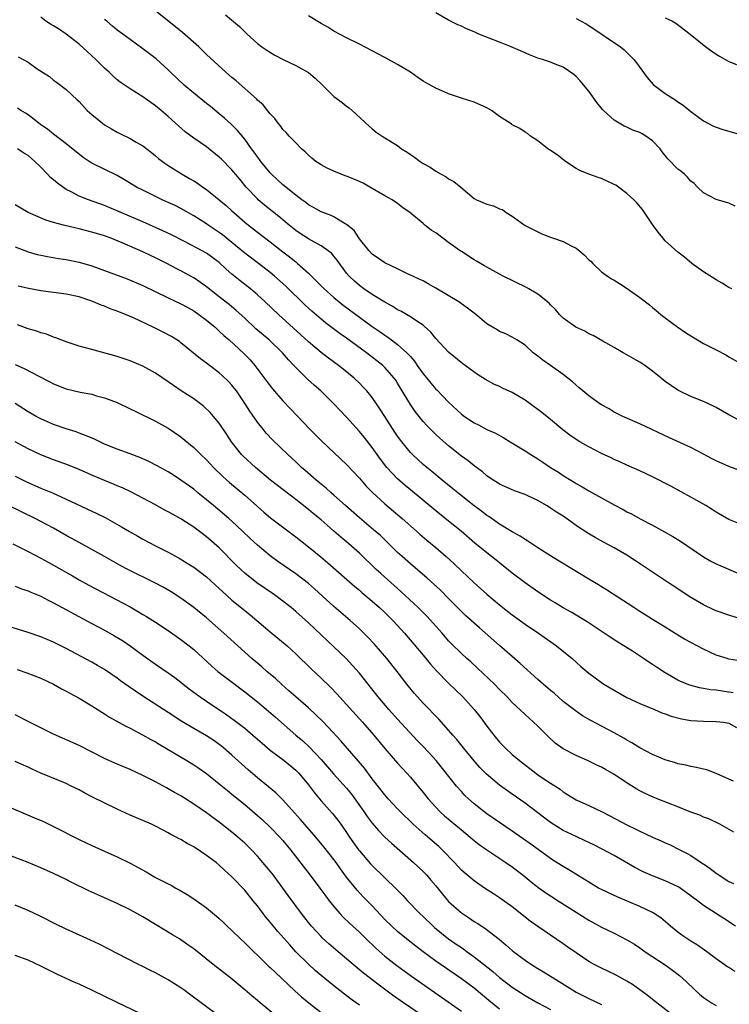
# Model space of a CAD drawing. Units: inches. Extents: x 2610000 to 2613000, y 1494000 to 1497000.
# Drawn here: x 2610126 to 2610237, y 1494987 to 1495141 of the extents above; entities that cross this region are included whole.
import ezdxf

# ---------------------------------------------------------------- set-up
doc = ezdxf.new("R2010")
doc.units = ezdxf.units.IN
doc.header["$MEASUREMENT"] = 0
doc.layers.add('LD26101494_2ft', color=200, linetype='Continuous')

msp = doc.modelspace()

# ---------------------------------------------------------------- linework, layer by layer
at = {"layer": 'LD26101494_2ft'}
for points, elevation in [([(2610238.28, 1495062.28), (2610237, 1495062.83), (2610235, 1495063.98), (2610234.39, 1495064.39), (2610233.35, 1495065), (2610231, 1495066.34), (2610227.98, 1495067.98), (2610225, 1495069.52), (2610223, 1495070.48), (2610221, 1495071.35), (2610219.87, 1495071.87), (2610219, 1495072.24), (2610218.49, 1495072.49), (2610217, 1495073.17), (2610215, 1495074.21), (2610213.6, 1495075), (2610213, 1495075.38), (2610212.05, 1495076.05), (2610210.91, 1495076.91), (2610209, 1495078.53), (2610207.62, 1495079.62), (2610205.8, 1495081), (2610205, 1495081.57), (2610203, 1495082.77), (2610201.46, 1495083.46), (2610201, 1495083.7), (2610200.08, 1495084.08), (2610198.8, 1495084.8), (2610197.56, 1495085.56), (2610195.24, 1495087.24), (2610193, 1495089.09), (2610191, 1495091.24), (2610190.22, 1495092.21), (2610189.18, 1495093.18), (2610189, 1495093.3), (2610188.18, 1495093.82), (2610187, 1495094.62), (2610185.49, 1495095.5), (2610185, 1495095.73), (2610184.23, 1495096.23), (2610183, 1495096.91), (2610181, 1495098.13), (2610179.71, 1495099), (2610179, 1495099.52), (2610178.22, 1495100.22), (2610177.39, 1495101), (2610177, 1495101.49), (2610175.52, 1495103.52), (2610175, 1495104.16), (2610174.6, 1495104.6), (2610174.12, 1495105), (2610173, 1495105.75), (2610171, 1495106.86), (2610169.7, 1495107.7), (2610169, 1495108.18), (2610167.98, 1495109), (2610166.36, 1495110.36), (2610164.13, 1495112.13), (2610163.13, 1495113), (2610163, 1495113.12), (2610161.25, 1495115), (2610160.22, 1495116.22), (2610159, 1495117.69), (2610157.35, 1495119.35), (2610157, 1495119.68), (2610155, 1495121.28), (2610153, 1495122.68), (2610151.66, 1495123.66), (2610150.59, 1495124.59), (2610149, 1495126.06), (2610147.91, 1495127), (2610147, 1495127.75), (2610145, 1495129.14), (2610143, 1495130.39), (2610141.46, 1495131.46), (2610141, 1495131.83), (2610140.37, 1495132.37), (2610139.73, 1495133), (2610139, 1495133.65), (2610137.61, 1495135), (2610136.27, 1495136.27), (2610135, 1495137.42), (2610133, 1495139.01), (2610131.8, 1495139.8), (2610131, 1495140.3), (2610130.53, 1495140.53), (2610129.81, 1495141), (2610129, 1495141.64)], 9502), ([(2610238.48, 1495078.48), (2610237, 1495079.25), (2610235, 1495080.4), (2610234.6, 1495080.6), (2610233, 1495081.33), (2610231, 1495082.13), (2610229.19, 1495083), (2610229, 1495083.1), (2610227, 1495084.48), (2610226.34, 1495085), (2610225, 1495086.1), (2610223.78, 1495087), (2610223, 1495087.54), (2610222.06, 1495088.06), (2610221, 1495088.69), (2610220.39, 1495089), (2610219, 1495089.81), (2610217.19, 1495090.81), (2610215.71, 1495091.71), (2610215, 1495091.97), (2610214.36, 1495092.36), (2610212.98, 1495093), (2610211, 1495094.42), (2610210.41, 1495095), (2610209.76, 1495095.76), (2610209, 1495096.49), (2610208.76, 1495096.76), (2610207, 1495098.21), (2610205.57, 1495099), (2610205.21, 1495099.21), (2610201.56, 1495101), (2610201, 1495101.3), (2610199, 1495102.42), (2610198.65, 1495102.65), (2610197.37, 1495103.37), (2610197, 1495103.55), (2610195, 1495104.86), (2610194.83, 1495105), (2610193, 1495106.31), (2610191, 1495107.8), (2610190.25, 1495108.25), (2610189.29, 1495109), (2610189, 1495109.27), (2610186.94, 1495111), (2610185.79, 1495111.79), (2610185, 1495112.4), (2610184.15, 1495113), (2610183, 1495113.62), (2610180.66, 1495115), (2610179.59, 1495115.59), (2610179, 1495115.87), (2610177, 1495116.71), (2610176.77, 1495116.77), (2610176.13, 1495117), (2610175, 1495117.47), (2610173.95, 1495117.95), (2610173, 1495118.46), (2610172.17, 1495119), (2610171.55, 1495119.55), (2610171, 1495120.01), (2610170.51, 1495120.51), (2610169.93, 1495121), (2610169, 1495121.91), (2610167.99, 1495123), (2610167.53, 1495123.53), (2610167, 1495124.05), (2610166.61, 1495124.61), (2610166.26, 1495125), (2610165.73, 1495125.73), (2610165, 1495126.46), (2610163.88, 1495127.88), (2610163, 1495128.64), (2610162.83, 1495128.83), (2610159.65, 1495131.65), (2610159, 1495132.17), (2610158.03, 1495133), (2610155, 1495135.81), (2610153.79, 1495137), (2610151.23, 1495139.23), (2610147, 1495142.64)], 9498), ([(2610158, 1495142), (2610160.17, 1495140.17), (2610161.4, 1495139), (2610163, 1495137.54), (2610163.7, 1495137), (2610164.46, 1495136.46), (2610165.71, 1495135.71), (2610167.02, 1495135.02), (2610169, 1495134.06), (2610171, 1495132.97), (2610172.06, 1495132.06), (2610173.2, 1495131), (2610175, 1495129.22), (2610176.28, 1495128.28), (2610177, 1495127.68), (2610177.4, 1495127.4), (2610177.87, 1495127), (2610180.55, 1495124.55), (2610181, 1495124.11), (2610181.63, 1495123.63), (2610182.55, 1495123), (2610183, 1495122.71), (2610185, 1495121.49), (2610185.63, 1495121), (2610186.49, 1495120.49), (2610187, 1495120.12), (2610187.67, 1495119.67), (2610188.52, 1495119), (2610189, 1495118.71), (2610190.11, 1495118.11), (2610191, 1495117.47), (2610191.82, 1495117), (2610192.6, 1495116.6), (2610193, 1495116.29), (2610193.84, 1495115.84), (2610194.91, 1495115), (2610197, 1495113.19), (2610197.36, 1495113), (2610199, 1495112.31), (2610200.06, 1495112.06), (2610201, 1495111.6), (2610201.45, 1495111.45), (2610202.02, 1495111), (2610203, 1495110.45), (2610205, 1495108.97), (2610207, 1495107.98), (2610207.66, 1495107.66), (2610209, 1495107.15), (2610209.33, 1495107), (2610211, 1495106.43), (2610212.22, 1495105.78), (2610213, 1495105.4), (2610213.53, 1495105), (2610214.33, 1495104.33), (2610215, 1495103.59), (2610215.34, 1495103.34), (2610215.64, 1495103), (2610217, 1495101.69), (2610217.93, 1495101), (2610218.58, 1495100.58), (2610219, 1495100.36), (2610219.84, 1495099.84), (2610221.05, 1495099.05), (2610223, 1495097.68), (2610224.51, 1495096.51), (2610225, 1495096.07), (2610225.6, 1495095.6), (2610226.32, 1495095), (2610227, 1495094.47), (2610228.97, 1495093), (2610230.19, 1495092.19), (2610231, 1495091.63), (2610232.04, 1495091), (2610233, 1495090.46), (2610235, 1495089.47), (2610236.6, 1495088.6), (2610237, 1495088.33), (2610239, 1495087.2)], 9496), ([(2610237.43, 1495099), (2610237, 1495099.24), (2610235.92, 1495099.92), (2610235, 1495100.43), (2610233, 1495101.67), (2610231.19, 1495103), (2610230, 1495104), (2610229, 1495104.78), (2610227, 1495106.56), (2610226.61, 1495107), (2610225.89, 1495107.89), (2610225, 1495109.14), (2610223.76, 1495111), (2610223.45, 1495111.45), (2610222.52, 1495112.52), (2610222.06, 1495113), (2610221, 1495113.99), (2610219.27, 1495115.27), (2610219, 1495115.42), (2610217, 1495116.34), (2610216.49, 1495116.49), (2610215, 1495117.04), (2610213.59, 1495117.59), (2610213, 1495117.92), (2610211.36, 1495119), (2610210.04, 1495120.04), (2610208.85, 1495120.85), (2610208.57, 1495121), (2610207, 1495122.27), (2610205.85, 1495123), (2610205.39, 1495123.39), (2610205, 1495123.61), (2610204.16, 1495124.16), (2610203, 1495124.75), (2610202.85, 1495124.85), (2610202.65, 1495125), (2610201, 1495126.07), (2610199.72, 1495127), (2610199, 1495127.44), (2610197, 1495128.31), (2610195, 1495128.94), (2610193, 1495129.63), (2610191, 1495130.51), (2610189.4, 1495131.4), (2610189, 1495131.63), (2610188.18, 1495132.17), (2610187, 1495133), (2610185, 1495134.21), (2610183, 1495135.32), (2610181.9, 1495135.9), (2610181, 1495136.39), (2610179, 1495137.43), (2610177, 1495138.43), (2610175, 1495139.47), (2610174.07, 1495140.07), (2610173, 1495140.68), (2610171, 1495141.88)], 9494), ([(2610238, 1495112), (2610237, 1495112.47), (2610235, 1495113.06), (2610233, 1495114.08), (2610232.08, 1495115), (2610231.53, 1495115.53), (2610231, 1495115.93), (2610230.52, 1495116.52), (2610230.01, 1495117), (2610229.47, 1495117.47), (2610229, 1495117.82), (2610227.41, 1495119.41), (2610226.5, 1495120.5), (2610226.18, 1495121), (2610225, 1495122.24), (2610223.98, 1495123), (2610223.37, 1495123.37), (2610223, 1495123.57), (2610221.93, 1495123.93), (2610221, 1495124.38), (2610220.54, 1495124.54), (2610219, 1495125.47), (2610217.3, 1495127), (2610217.16, 1495127.16), (2610216.27, 1495128.27), (2610215, 1495130.04), (2610213.67, 1495131.67), (2610213, 1495132.34), (2610212.64, 1495132.64), (2610211, 1495133.79), (2610209.73, 1495134.27), (2610209, 1495134.57), (2610207.74, 1495135), (2610207, 1495135.22), (2610205.72, 1495135.72), (2610205, 1495136.03), (2610202.84, 1495137), (2610201, 1495137.71), (2610197.76, 1495139), (2610197.23, 1495139.23), (2610197, 1495139.35), (2610195.83, 1495139.83), (2610195, 1495140.25), (2610194.46, 1495140.46), (2610193, 1495141.19), (2610191, 1495142.31)], 9492), ([(2610213, 1495141.45), (2610214.58, 1495140.58), (2610215, 1495140.33), (2610220, 1495137), (2610220.54, 1495136.54), (2610221, 1495136.11), (2610222.09, 1495135), (2610222.49, 1495134.49), (2610224.18, 1495132.18), (2610225.1, 1495131.1), (2610227, 1495129.66), (2610228.65, 1495128.65), (2610229, 1495128.38), (2610229.82, 1495127.82), (2610231, 1495126.85), (2610233, 1495125.38), (2610233.69, 1495125), (2610234.57, 1495124.57), (2610235, 1495124.4), (2610236.05, 1495124.05), (2610239.16, 1495123.16)], 9490), ([(2610227, 1495141.57), (2610228.14, 1495141), (2610228.69, 1495140.69), (2610230.94, 1495139), (2610233.35, 1495137), (2610234.3, 1495136.3), (2610235, 1495135.84), (2610235.53, 1495135.53), (2610237, 1495134.7), (2610238.21, 1495134.21)], 9488), ([(2610238.56, 1495070.56), (2610237, 1495071.15), (2610235, 1495072.03), (2610234.35, 1495072.35), (2610233, 1495073.1), (2610231, 1495074.13), (2610227.65, 1495075.65), (2610223, 1495077.86), (2610220.37, 1495079), (2610219, 1495079.69), (2610218.18, 1495080.18), (2610217, 1495080.82), (2610216.72, 1495081), (2610215, 1495082.21), (2610214.06, 1495083), (2610213.5, 1495083.5), (2610213, 1495083.91), (2610212.44, 1495084.44), (2610211, 1495085.6), (2610209, 1495087), (2610207.81, 1495087.81), (2610207, 1495088.48), (2610206.28, 1495089), (2610205, 1495090.19), (2610203.73, 1495091), (2610203, 1495091.43), (2610201.96, 1495091.96), (2610201, 1495092.33), (2610200.61, 1495092.61), (2610199, 1495093.53), (2610198.22, 1495094.22), (2610197.26, 1495095), (2610197, 1495095.19), (2610195.99, 1495095.99), (2610194.84, 1495096.84), (2610194.6, 1495097), (2610191, 1495099.14), (2610189.82, 1495099.82), (2610189, 1495100.27), (2610188.51, 1495100.51), (2610187.37, 1495101), (2610187, 1495101.19), (2610186.67, 1495101.33), (2610185, 1495102.17), (2610183, 1495103.1), (2610181, 1495104.47), (2610180.51, 1495105), (2610179, 1495106.86), (2610178.9, 1495107), (2610178.16, 1495108.16), (2610177, 1495109.12), (2610176.76, 1495109.24), (2610175, 1495110.3), (2610174.55, 1495110.55), (2610173, 1495111.09), (2610171.81, 1495111.81), (2610171, 1495112.22), (2610170.58, 1495112.58), (2610169.98, 1495113), (2610169, 1495113.73), (2610167, 1495115.35), (2610166.15, 1495116.15), (2610165.2, 1495117), (2610165, 1495117.21), (2610163.53, 1495119), (2610163.31, 1495119.31), (2610163, 1495119.71), (2610162.48, 1495120.48), (2610162.08, 1495121), (2610161, 1495122.5), (2610159.87, 1495123.87), (2610158.86, 1495124.86), (2610157.81, 1495125.81), (2610157, 1495126.5), (2610155.62, 1495127.62), (2610155, 1495128.1), (2610153, 1495129.71), (2610151.51, 1495131), (2610149.38, 1495133), (2610149, 1495133.39), (2610147.1, 1495135.1), (2610145, 1495136.7), (2610143, 1495138.14), (2610141.87, 1495139), (2610141, 1495139.63), (2610140.23, 1495140.23), (2610139.35, 1495141), (2610139, 1495141.28)], 9500), ([(2610125.45, 1495135.45), (2610127, 1495134.57), (2610128.45, 1495133.55), (2610129.26, 1495133), (2610130.34, 1495132.34), (2610131, 1495131.77), (2610131.47, 1495131.47), (2610133, 1495130.29), (2610134.7, 1495128.7), (2610135, 1495128.4), (2610136.29, 1495127), (2610137, 1495126.37), (2610138.7, 1495125), (2610139, 1495124.77), (2610140.12, 1495124.12), (2610141, 1495123.6), (2610141.41, 1495123.41), (2610143, 1495122.61), (2610143.97, 1495122.03), (2610145, 1495121.45), (2610146.39, 1495120.39), (2610147, 1495119.91), (2610147.49, 1495119.49), (2610148.11, 1495119), (2610149, 1495118.38), (2610149.83, 1495117.83), (2610151.2, 1495117), (2610152.36, 1495116.36), (2610153, 1495115.98), (2610153.6, 1495115.6), (2610154.42, 1495115), (2610155, 1495114.62), (2610157, 1495113), (2610158.08, 1495112.09), (2610159, 1495111.27), (2610159.27, 1495111), (2610161, 1495109.48), (2610161.59, 1495109), (2610163, 1495107.91), (2610165, 1495106.4), (2610167, 1495104.82), (2610168.04, 1495104.04), (2610169, 1495103.24), (2610169.14, 1495103.14), (2610169.31, 1495103), (2610171, 1495101.46), (2610171.46, 1495101), (2610172.25, 1495100.25), (2610173.45, 1495099), (2610175, 1495097.67), (2610175.82, 1495097), (2610176.47, 1495096.47), (2610179, 1495094.56), (2610181, 1495093.13), (2610182.28, 1495092.28), (2610183, 1495091.75), (2610183.46, 1495091.46), (2610184.04, 1495091), (2610185, 1495090.29), (2610186.43, 1495089), (2610186.72, 1495088.72), (2610187, 1495088.38), (2610187.65, 1495087.65), (2610188.09, 1495087), (2610189, 1495085.69), (2610189.32, 1495085.32), (2610190.2, 1495084.2), (2610191, 1495083.3), (2610191.16, 1495083.16), (2610193, 1495081.22), (2610195, 1495079.35), (2610195.48, 1495079), (2610197, 1495077.98), (2610197.68, 1495077.68), (2610199, 1495076.97), (2610200.37, 1495076.37), (2610201.65, 1495075.65), (2610202.69, 1495075), (2610205, 1495073.6), (2610205.91, 1495073), (2610207, 1495072.34), (2610207.81, 1495071.81), (2610209, 1495071), (2610210.24, 1495070.24), (2610211, 1495069.72), (2610212.18, 1495069), (2610212.7, 1495068.7), (2610213, 1495068.5), (2610213.96, 1495067.96), (2610215, 1495067.33), (2610219, 1495065.11), (2610220.39, 1495064.38), (2610221, 1495064.04), (2610221.7, 1495063.7), (2610223.07, 1495062.93), (2610225, 1495061.93), (2610226.91, 1495060.91), (2610228.18, 1495060.18), (2610229.4, 1495059.4), (2610233, 1495056.95), (2610234.25, 1495056.25), (2610235, 1495055.85), (2610238.41, 1495054.41)], 9504), ([(2610239.13, 1495047.13), (2610237, 1495047.79), (2610235, 1495048.5), (2610234.65, 1495048.65), (2610233, 1495049.42), (2610230.76, 1495050.76), (2610229, 1495051.95), (2610227.37, 1495053), (2610225, 1495054.57), (2610222.36, 1495056.36), (2610221, 1495057.23), (2610219, 1495058.38), (2610217.29, 1495059.29), (2610216, 1495060), (2610214.75, 1495060.75), (2610214.38, 1495061), (2610213.54, 1495061.54), (2610213, 1495061.91), (2610211.49, 1495063), (2610211, 1495063.33), (2610209.96, 1495063.96), (2610209, 1495064.63), (2610208.76, 1495064.76), (2610208.37, 1495065), (2610207, 1495065.79), (2610205.46, 1495066.54), (2610205, 1495066.75), (2610203.35, 1495067.35), (2610201, 1495068.39), (2610200.64, 1495068.64), (2610200.01, 1495069), (2610199, 1495069.69), (2610198.3, 1495070.3), (2610197, 1495071.24), (2610196.05, 1495072.05), (2610195, 1495072.79), (2610193, 1495074.39), (2610191.6, 1495075.6), (2610191, 1495076.15), (2610190.56, 1495076.56), (2610189.57, 1495077.57), (2610189, 1495078.22), (2610188.37, 1495079), (2610187.78, 1495079.78), (2610187, 1495080.86), (2610185.44, 1495083.44), (2610185, 1495084.2), (2610184.7, 1495084.7), (2610184.48, 1495085), (2610183, 1495086.68), (2610182.67, 1495087), (2610180.13, 1495089), (2610177, 1495091.27), (2610175.97, 1495091.97), (2610173.69, 1495093.69), (2610173, 1495094.24), (2610171.52, 1495095.52), (2610170.48, 1495096.48), (2610167.44, 1495099.44), (2610165.68, 1495101), (2610165, 1495101.57), (2610163.16, 1495103), (2610161, 1495104.63), (2610157.5, 1495107.5), (2610157, 1495107.87), (2610155.28, 1495109), (2610155, 1495109.2), (2610153, 1495110.46), (2610151, 1495111.61), (2610150.08, 1495112.08), (2610149, 1495112.58), (2610148.06, 1495113), (2610145, 1495114.48), (2610144.03, 1495115), (2610142.15, 1495116.15), (2610141, 1495116.82), (2610137, 1495118.74), (2610136.57, 1495119), (2610135.63, 1495119.63), (2610133, 1495121.76), (2610131, 1495123.29), (2610130.07, 1495124.07), (2610129, 1495124.77), (2610128.88, 1495124.88), (2610128.67, 1495125), (2610127, 1495126.32), (2610126.6, 1495126.6), (2610125.86, 1495127), (2610125.36, 1495127.36)], 9506), ([(2610240.39, 1495040.39), (2610237, 1495040.93), (2610236.74, 1495041), (2610235, 1495041.55), (2610233, 1495042.46), (2610231, 1495043.5), (2610230.05, 1495044.05), (2610229, 1495044.69), (2610227, 1495045.94), (2610225, 1495047.14), (2610223.87, 1495047.87), (2610223, 1495048.39), (2610222.06, 1495049), (2610217.8, 1495051.8), (2610217, 1495052.26), (2610216.55, 1495052.55), (2610215, 1495053.45), (2610209.13, 1495057), (2610207, 1495058.37), (2610206.04, 1495059), (2610205.43, 1495059.43), (2610205, 1495059.67), (2610204.23, 1495060.23), (2610203, 1495060.91), (2610201, 1495062.11), (2610199.29, 1495063.29), (2610199, 1495063.47), (2610198.14, 1495064.14), (2610197, 1495064.98), (2610194.43, 1495067), (2610193.65, 1495067.65), (2610191.98, 1495069), (2610190.36, 1495070.36), (2610189.56, 1495071), (2610189, 1495071.47), (2610187.34, 1495073), (2610187, 1495073.35), (2610185.65, 1495075), (2610185, 1495075.89), (2610184.55, 1495076.55), (2610183, 1495079), (2610182.2, 1495080.2), (2610181.67, 1495081), (2610181, 1495081.95), (2610180.15, 1495083), (2610179.61, 1495083.61), (2610179, 1495084.24), (2610178.2, 1495085), (2610177, 1495086), (2610175.7, 1495087), (2610174.14, 1495088.14), (2610173, 1495089.02), (2610171, 1495090.73), (2610169.8, 1495091.8), (2610166.3, 1495095), (2610164.2, 1495097), (2610163, 1495098.08), (2610161.92, 1495099), (2610160.28, 1495100.28), (2610159, 1495101.33), (2610158.1, 1495102.1), (2610157, 1495103.13), (2610155, 1495104.62), (2610154.32, 1495105), (2610151.55, 1495106.45), (2610149.5, 1495107.5), (2610148.14, 1495108.14), (2610145, 1495109.53), (2610139, 1495112.09), (2610136.48, 1495113), (2610135, 1495113.58), (2610133.76, 1495114.24), (2610133, 1495114.6), (2610131.6, 1495115.6), (2610131, 1495116.12), (2610130.51, 1495116.51), (2610130.07, 1495117), (2610129, 1495118.09), (2610128.06, 1495119), (2610127, 1495119.92), (2610126.32, 1495120.32), (2610125.36, 1495121)], 9508), ([(2610237.64, 1495035.64), (2610237, 1495035.74), (2610235, 1495036.02), (2610234.09, 1495036.09), (2610233, 1495036.31), (2610232.4, 1495036.4), (2610230.84, 1495036.84), (2610229.42, 1495037.42), (2610229, 1495037.63), (2610227, 1495038.78), (2610225.63, 1495039.63), (2610225, 1495040.07), (2610224.42, 1495040.42), (2610223.6, 1495041), (2610221.86, 1495042.14), (2610220.52, 1495043), (2610219.57, 1495043.57), (2610218.35, 1495044.35), (2610217.4, 1495045), (2610214.75, 1495046.75), (2610212.26, 1495048.26), (2610211, 1495048.97), (2610209.75, 1495049.75), (2610209, 1495050.19), (2610207, 1495051.48), (2610205, 1495052.89), (2610203, 1495054.43), (2610201.58, 1495055.58), (2610201, 1495056.02), (2610200.46, 1495056.46), (2610199, 1495057.57), (2610197.11, 1495059.11), (2610194.95, 1495061), (2610193, 1495062.59), (2610191, 1495064.16), (2610187, 1495067.46), (2610186.16, 1495068.16), (2610185, 1495069.2), (2610183.32, 1495071), (2610182.3, 1495072.3), (2610181, 1495074.12), (2610179.74, 1495075.74), (2610179, 1495076.66), (2610177, 1495078.86), (2610174.99, 1495080.99), (2610172.94, 1495083), (2610171.9, 1495083.9), (2610170.87, 1495084.87), (2610169, 1495086.69), (2610168.73, 1495087), (2610167.87, 1495087.87), (2610166.91, 1495089), (2610164.85, 1495091), (2610162.77, 1495092.77), (2610161, 1495094.41), (2610159.64, 1495095.64), (2610158.56, 1495096.56), (2610157, 1495097.79), (2610155, 1495099.35), (2610154.04, 1495100.04), (2610153, 1495100.73), (2610152.83, 1495100.83), (2610151, 1495101.84), (2610150.23, 1495102.23), (2610148.8, 1495103), (2610147, 1495103.9), (2610146.24, 1495104.24), (2610145, 1495104.83), (2610141.75, 1495106.25), (2610139.87, 1495107), (2610139, 1495107.32), (2610137, 1495107.94), (2610135, 1495108.46), (2610134.55, 1495108.55), (2610132.57, 1495109), (2610131, 1495109.42), (2610129.78, 1495109.78), (2610127.04, 1495111), (2610125, 1495112.19)], 9510), ([(2610125, 1495105.6), (2610127, 1495104.85), (2610128.43, 1495104.43), (2610129, 1495104.29), (2610130.07, 1495104.07), (2610131.79, 1495103.79), (2610133, 1495103.62), (2610135, 1495103.21), (2610137, 1495102.62), (2610139, 1495101.91), (2610142.57, 1495100.57), (2610145, 1495099.53), (2610149, 1495097.62), (2610151, 1495096.69), (2610152.07, 1495096.07), (2610153, 1495095.57), (2610153.82, 1495095), (2610155, 1495094.11), (2610156.34, 1495093), (2610156.67, 1495092.67), (2610157, 1495092.4), (2610157.71, 1495091.71), (2610158.57, 1495091), (2610160.88, 1495088.88), (2610161.86, 1495087.86), (2610162.6, 1495087), (2610164.47, 1495084.47), (2610165.34, 1495083.34), (2610167, 1495081.46), (2610168.18, 1495080.19), (2610171.24, 1495077), (2610173.1, 1495075.1), (2610177, 1495071.47), (2610179, 1495069.31), (2610180.07, 1495068.07), (2610181.06, 1495067.06), (2610183, 1495065.3), (2610185.73, 1495063), (2610187.98, 1495061), (2610188.51, 1495060.51), (2610189.59, 1495059.59), (2610191, 1495058.42), (2610192.62, 1495057), (2610193.86, 1495055.86), (2610195, 1495054.76), (2610197, 1495052.89), (2610198.01, 1495052.01), (2610199, 1495051.09), (2610201, 1495049.41), (2610203, 1495047.85), (2610205, 1495046.42), (2610207.1, 1495045), (2610209.95, 1495043), (2610212.37, 1495041), (2610213.76, 1495039.76), (2610215, 1495038.7), (2610217, 1495037.23), (2610217.35, 1495037), (2610219, 1495036.03), (2610221, 1495034.92), (2610223, 1495033.96), (2610225.3, 1495033), (2610226.48, 1495032.48), (2610227, 1495032.32), (2610227.94, 1495031.94), (2610229.54, 1495031.54), (2610231, 1495031.3), (2610233, 1495031.17), (2610235, 1495031.15), (2610236.13, 1495031), (2610237, 1495030.85), (2610238.2, 1495030.2)], 9512), ([(2610237.74, 1495021.74), (2610237, 1495022.09), (2610235, 1495022.99), (2610233.52, 1495023.52), (2610233, 1495023.65), (2610231.91, 1495023.91), (2610231, 1495024.05), (2610230.26, 1495024.26), (2610229, 1495024.49), (2610228.63, 1495024.63), (2610227, 1495025.12), (2610225, 1495025.95), (2610223, 1495026.99), (2610221.78, 1495027.78), (2610221, 1495028.2), (2610220.5, 1495028.5), (2610219, 1495029.36), (2610215.31, 1495031.31), (2610214.03, 1495032.03), (2610212.84, 1495032.84), (2610211, 1495034.27), (2610209.55, 1495035.55), (2610209, 1495035.99), (2610207.82, 1495037), (2610207, 1495037.72), (2610204.25, 1495040.25), (2610203, 1495041.31), (2610201, 1495043.05), (2610197.84, 1495045.84), (2610195.73, 1495047.73), (2610194.71, 1495048.71), (2610193, 1495050.45), (2610191.72, 1495051.72), (2610190.69, 1495052.69), (2610189.64, 1495053.64), (2610187, 1495055.86), (2610185.7, 1495057), (2610185, 1495057.65), (2610183.31, 1495059.31), (2610182.29, 1495060.29), (2610181.23, 1495061.23), (2610179, 1495063.07), (2610176.8, 1495065), (2610175, 1495066.63), (2610174.57, 1495067), (2610173.76, 1495067.76), (2610173, 1495068.36), (2610172.23, 1495069), (2610170.51, 1495070.51), (2610169.93, 1495071), (2610169, 1495071.88), (2610167.75, 1495073), (2610165.34, 1495075.34), (2610164.39, 1495076.39), (2610163.89, 1495077), (2610163, 1495078.11), (2610161.82, 1495079.82), (2610161.07, 1495081), (2610159.7, 1495083), (2610159.4, 1495083.4), (2610159, 1495083.89), (2610158.46, 1495084.46), (2610157.44, 1495085.44), (2610157, 1495085.83), (2610155.45, 1495087), (2610155, 1495087.37), (2610154.06, 1495088.06), (2610151, 1495090.56), (2610150.75, 1495090.75), (2610149.52, 1495091.52), (2610148.21, 1495092.21), (2610146.64, 1495093), (2610143.53, 1495094.47), (2610142.3, 1495095), (2610141.36, 1495095.36), (2610141, 1495095.52), (2610139.9, 1495095.9), (2610139, 1495096.31), (2610138.48, 1495096.48), (2610137.29, 1495097), (2610137, 1495097.11), (2610135, 1495097.76), (2610133, 1495098.2), (2610129, 1495098.72), (2610127.08, 1495099.08), (2610125.45, 1495099.45)], 9514), ([(2610237.78, 1495013.78), (2610235.55, 1495015), (2610233.84, 1495015.84), (2610233, 1495016.14), (2610232.41, 1495016.41), (2610231, 1495016.92), (2610229, 1495017.74), (2610225.76, 1495019), (2610225, 1495019.31), (2610223.84, 1495019.84), (2610223, 1495020.27), (2610222.53, 1495020.53), (2610221.29, 1495021.29), (2610219, 1495022.81), (2610217.61, 1495023.61), (2610217, 1495023.94), (2610216.29, 1495024.29), (2610214.78, 1495025), (2610213, 1495025.81), (2610211, 1495026.86), (2610209.75, 1495027.75), (2610208.7, 1495028.7), (2610207, 1495030.39), (2610206.35, 1495031), (2610205.63, 1495031.63), (2610203, 1495034.13), (2610202.19, 1495035), (2610201, 1495036.17), (2610200.19, 1495037), (2610197.52, 1495039.52), (2610196.47, 1495040.47), (2610195.86, 1495041), (2610195, 1495041.8), (2610193.39, 1495043.39), (2610193, 1495043.8), (2610191.97, 1495045), (2610190.58, 1495046.58), (2610189.62, 1495047.62), (2610188.25, 1495049), (2610185.53, 1495051.53), (2610185, 1495051.98), (2610182.34, 1495054.34), (2610181.63, 1495055), (2610179, 1495057.53), (2610177.34, 1495059), (2610176.07, 1495060.07), (2610175.01, 1495061), (2610173.92, 1495061.92), (2610173, 1495062.75), (2610171.76, 1495063.76), (2610171, 1495064.4), (2610169, 1495065.96), (2610166.14, 1495068.14), (2610165.07, 1495069), (2610162.7, 1495071), (2610160.76, 1495072.76), (2610160.51, 1495073), (2610158.94, 1495075), (2610158.19, 1495076.19), (2610157, 1495077.94), (2610156.12, 1495079), (2610155.6, 1495079.6), (2610154.58, 1495080.58), (2610154.04, 1495081), (2610153, 1495081.75), (2610151.03, 1495083.03), (2610149.84, 1495083.84), (2610149, 1495084.45), (2610147, 1495085.81), (2610145, 1495086.88), (2610143, 1495087.72), (2610142.06, 1495088.06), (2610141, 1495088.41), (2610137, 1495089.49), (2610135, 1495090.05), (2610133, 1495090.7), (2610131.34, 1495091.34), (2610131, 1495091.44), (2610129.89, 1495091.89), (2610129, 1495092.12), (2610128.37, 1495092.37), (2610127, 1495092.75), (2610125.36, 1495093.36)], 9516), ([(2610125, 1495087.16), (2610126.49, 1495086.49), (2610128.7, 1495085.3), (2610130.43, 1495084.43), (2610131, 1495084.13), (2610133, 1495083.35), (2610135.18, 1495082.82), (2610137, 1495082.47), (2610137.75, 1495082.25), (2610139, 1495081.93), (2610141, 1495081.16), (2610143, 1495080.21), (2610143.8, 1495079.8), (2610147, 1495078.27), (2610149, 1495077.17), (2610151, 1495075.79), (2610151.91, 1495075), (2610153, 1495074.12), (2610154.13, 1495073), (2610155, 1495072.17), (2610156.08, 1495071), (2610157.56, 1495069.56), (2610158.63, 1495068.63), (2610161, 1495066.65), (2610163, 1495064.85), (2610163.99, 1495063.99), (2610165.07, 1495063.07), (2610169, 1495060.08), (2610171, 1495058.53), (2610172.95, 1495056.95), (2610174.03, 1495056.03), (2610178.31, 1495052.31), (2610179, 1495051.75), (2610179.39, 1495051.39), (2610181, 1495050.02), (2610182.17, 1495049), (2610183, 1495048.23), (2610184.27, 1495047), (2610185, 1495046.21), (2610186.08, 1495045), (2610189, 1495041.54), (2610190.14, 1495040.14), (2610191.08, 1495039.08), (2610193, 1495037.16), (2610195.23, 1495035), (2610197, 1495033.01), (2610197.89, 1495031.89), (2610199, 1495030.41), (2610200.09, 1495029), (2610201, 1495027.91), (2610201.88, 1495027), (2610203, 1495025.97), (2610204.13, 1495025), (2610206.68, 1495023), (2610207, 1495022.77), (2610209, 1495021.43), (2610210.49, 1495020.49), (2610211, 1495020.09), (2610211.68, 1495019.68), (2610212.75, 1495019), (2610213, 1495018.86), (2610215, 1495017.93), (2610217, 1495016.98), (2610218.33, 1495016.33), (2610221, 1495014.91), (2610222.29, 1495014.29), (2610223, 1495013.91), (2610225, 1495012.96), (2610226.38, 1495012.38), (2610227, 1495012.07), (2610227.75, 1495011.75), (2610229.27, 1495011), (2610230.44, 1495010.44), (2610231, 1495010.1), (2610232.64, 1495009), (2610232.87, 1495008.87), (2610233, 1495008.77), (2610234.07, 1495008.07), (2610235, 1495007.34), (2610235.47, 1495007), (2610237, 1495006.04), (2610237.69, 1495005.69)], 9518), ([(2610238.04, 1494999), (2610236.2, 1495000.2), (2610233, 1495002.24), (2610232.04, 1495003), (2610230.3, 1495004.3), (2610229.11, 1495005.11), (2610227, 1495006.1), (2610225, 1495006.9), (2610223.55, 1495007.55), (2610222.23, 1495008.23), (2610219, 1495010.09), (2610217.12, 1495011.12), (2610215.78, 1495011.78), (2610214.42, 1495012.42), (2610213, 1495013.07), (2610211, 1495014.05), (2610209, 1495015.3), (2610205, 1495018.3), (2610203, 1495019.72), (2610202.23, 1495020.23), (2610201, 1495021.15), (2610198.91, 1495022.91), (2610197.92, 1495023.92), (2610197, 1495024.94), (2610195.33, 1495027), (2610194.3, 1495028.3), (2610193.66, 1495029), (2610193, 1495029.78), (2610191.47, 1495031.47), (2610190.5, 1495032.5), (2610189.99, 1495033), (2610189, 1495034.03), (2610188.1, 1495035), (2610187.58, 1495035.58), (2610186.46, 1495037), (2610184.94, 1495039), (2610183.31, 1495041), (2610181.32, 1495043.32), (2610180.35, 1495044.35), (2610179.7, 1495045), (2610179, 1495045.67), (2610177.55, 1495047), (2610175, 1495049.2), (2610171.95, 1495051.95), (2610171, 1495052.78), (2610169, 1495054.31), (2610166.22, 1495056.22), (2610165, 1495057.12), (2610163, 1495058.78), (2610161.85, 1495059.85), (2610160.67, 1495061), (2610159, 1495062.58), (2610158.52, 1495063), (2610156.09, 1495065), (2610155, 1495065.93), (2610153.67, 1495067), (2610153, 1495067.58), (2610151, 1495069.02), (2610149.8, 1495069.8), (2610149, 1495070.3), (2610147.27, 1495071.27), (2610145.94, 1495071.94), (2610145, 1495072.37), (2610144.55, 1495072.55), (2610143, 1495073.15), (2610141, 1495073.88), (2610139, 1495074.67), (2610138.24, 1495075), (2610137.41, 1495075.41), (2610136.03, 1495076.03), (2610135, 1495076.39), (2610134.56, 1495076.56), (2610133, 1495077.04), (2610131, 1495077.74), (2610129, 1495078.61), (2610128.28, 1495079), (2610127, 1495079.74), (2610125, 1495081.01)], 9520), ([(2610237.9, 1494991.9), (2610237, 1494992.5), (2610236.69, 1494992.69), (2610236.27, 1494993), (2610235, 1494993.89), (2610233.52, 1494995), (2610232.04, 1494996.04), (2610231, 1494996.67), (2610229.61, 1494997.61), (2610229, 1494998.06), (2610227.83, 1494999), (2610227.39, 1494999.39), (2610226.31, 1495000.31), (2610225.29, 1495001), (2610225, 1495001.17), (2610223, 1495002.11), (2610219.55, 1495003.55), (2610217, 1495004.75), (2610216.55, 1495005), (2610215, 1495005.91), (2610214.35, 1495006.35), (2610211.87, 1495007.87), (2610211, 1495008.35), (2610209.37, 1495009.37), (2610209, 1495009.61), (2610205.89, 1495011.89), (2610204.73, 1495012.73), (2610203, 1495013.93), (2610201, 1495015.27), (2610199.98, 1495015.98), (2610199, 1495016.64), (2610198.52, 1495017), (2610197, 1495018.2), (2610196.1, 1495019), (2610195.54, 1495019.54), (2610195, 1495020.13), (2610194.24, 1495021), (2610191.03, 1495025), (2610189.1, 1495027.1), (2610188.12, 1495028.12), (2610185, 1495031.47), (2610183.62, 1495033), (2610181.93, 1495035), (2610181.53, 1495035.53), (2610179, 1495038.7), (2610177.94, 1495039.94), (2610176.95, 1495041), (2610175, 1495042.87), (2610173, 1495044.72), (2610171, 1495046.63), (2610169, 1495048.4), (2610168.27, 1495049), (2610167, 1495050.01), (2610165.69, 1495051), (2610162.91, 1495052.91), (2610161, 1495054.43), (2610160.38, 1495055), (2610159.68, 1495055.68), (2610157, 1495058.36), (2610155, 1495060.11), (2610153, 1495061.64), (2610151, 1495062.93), (2610149.65, 1495063.65), (2610149, 1495064.04), (2610148.36, 1495064.36), (2610147, 1495065.13), (2610145, 1495066.18), (2610143.15, 1495067.15), (2610141.8, 1495067.8), (2610141, 1495068.12), (2610140.39, 1495068.39), (2610139, 1495068.92), (2610137, 1495069.76), (2610135, 1495070.66), (2610133.35, 1495071.35), (2610131, 1495072.2), (2610129, 1495072.98), (2610127, 1495073.92), (2610125, 1495075)], 9522), ([(2610125, 1495069.62), (2610126.75, 1495068.75), (2610129, 1495067.75), (2610129.55, 1495067.55), (2610130.84, 1495067), (2610133, 1495066.04), (2610137.79, 1495063.79), (2610139.12, 1495063.12), (2610141.66, 1495061.66), (2610142.92, 1495060.92), (2610144.21, 1495060.21), (2610145, 1495059.76), (2610147, 1495058.68), (2610149, 1495057.68), (2610150.74, 1495056.74), (2610151.99, 1495055.99), (2610153, 1495055.34), (2610155, 1495053.83), (2610157, 1495052.02), (2610157.51, 1495051.51), (2610159, 1495050.17), (2610161, 1495048.54), (2610161.87, 1495047.87), (2610162.92, 1495047), (2610165, 1495045.21), (2610167.64, 1495043), (2610169, 1495041.76), (2610171.41, 1495039.41), (2610173, 1495037.94), (2610174.49, 1495036.49), (2610175.47, 1495035.47), (2610179.51, 1495031), (2610181.25, 1495029), (2610183, 1495026.88), (2610185, 1495024.6), (2610186.45, 1495023), (2610187, 1495022.37), (2610189, 1495019.98), (2610189.8, 1495019), (2610191, 1495017.68), (2610191.64, 1495017), (2610192.35, 1495016.35), (2610195, 1495014.15), (2610196.41, 1495013), (2610197, 1495012.48), (2610197.82, 1495011.82), (2610199, 1495010.99), (2610202, 1495009), (2610203, 1495008.31), (2610204.72, 1495007), (2610205.96, 1495005.96), (2610207, 1495005.14), (2610208.25, 1495004.25), (2610209, 1495003.76), (2610210.21, 1495003), (2610213, 1495001.2), (2610215, 1494999.96), (2610217, 1494998.87), (2610219, 1494997.89), (2610221, 1494996.88), (2610222.17, 1494996.17), (2610223, 1494995.62), (2610223.87, 1494995), (2610227, 1494992.92), (2610228.13, 1494992.13), (2610229.26, 1494991.26), (2610230.31, 1494990.31), (2610231.65, 1494989), (2610232.36, 1494988.36), (2610233, 1494987.83), (2610234.27, 1494987), (2610235, 1494986.58)], 9524), ([(2610228.26, 1494985), (2610225, 1494987.51), (2610224.18, 1494988.18), (2610221.85, 1494989.85), (2610221, 1494990.38), (2610219.31, 1494991.31), (2610217.97, 1494991.97), (2610217, 1494992.41), (2610215.86, 1494993), (2610215, 1494993.48), (2610213, 1494994.84), (2610211.74, 1494995.74), (2610211, 1494996.25), (2610209, 1494997.58), (2610207, 1494998.96), (2610205.82, 1494999.82), (2610203, 1495002.03), (2610201, 1495003.45), (2610200.07, 1495004.07), (2610198.63, 1495005), (2610197, 1495006.11), (2610195.42, 1495007.42), (2610195, 1495007.8), (2610193.91, 1495009), (2610192.01, 1495011), (2610191.49, 1495011.49), (2610190.41, 1495012.41), (2610189.32, 1495013.32), (2610187.46, 1495015), (2610185.41, 1495017), (2610185, 1495017.43), (2610183.54, 1495019), (2610183, 1495019.61), (2610181, 1495022.14), (2610179.78, 1495023.78), (2610178.88, 1495024.88), (2610176.07, 1495028.07), (2610174.17, 1495030.17), (2610173.19, 1495031.19), (2610172.18, 1495032.18), (2610171, 1495033.26), (2610169.01, 1495035), (2610167.95, 1495035.96), (2610166.77, 1495037), (2610165.85, 1495037.85), (2610164.47, 1495039), (2610163.69, 1495039.69), (2610162.13, 1495041), (2610159.94, 1495043), (2610157.71, 1495045), (2610155, 1495047.39), (2610153, 1495049.03), (2610151, 1495050.5), (2610149.47, 1495051.47), (2610148.19, 1495052.19), (2610146.89, 1495052.89), (2610142.67, 1495055), (2610141.57, 1495055.57), (2610138.98, 1495057), (2610137, 1495058.12), (2610135, 1495059.22), (2610133.86, 1495059.86), (2610133, 1495060.32), (2610131, 1495061.45), (2610129, 1495062.53), (2610128.09, 1495063), (2610123.91, 1495065)], 9526), ([(2610124.6, 1495059), (2610127, 1495057.82), (2610129, 1495056.78), (2610130.14, 1495056.14), (2610131, 1495055.68), (2610133.97, 1495053.97), (2610135, 1495053.38), (2610136.54, 1495052.54), (2610143, 1495049.11), (2610144.34, 1495048.34), (2610145, 1495047.94), (2610145.6, 1495047.6), (2610147, 1495046.71), (2610149, 1495045.39), (2610151, 1495044.02), (2610152.31, 1495043), (2610153, 1495042.45), (2610155.82, 1495039.82), (2610156.77, 1495039), (2610158.02, 1495038.02), (2610161, 1495035.78), (2610163, 1495034.19), (2610164.75, 1495032.75), (2610165.82, 1495031.82), (2610169.01, 1495029), (2610170.1, 1495028.1), (2610171.13, 1495027.13), (2610173, 1495025.14), (2610174.93, 1495022.93), (2610177, 1495020.67), (2610177.75, 1495019.75), (2610179.69, 1495017), (2610180.22, 1495016.22), (2610181, 1495015.18), (2610182.01, 1495014.01), (2610183, 1495012.99), (2610184.03, 1495012.03), (2610187.51, 1495009), (2610189, 1495007.59), (2610189.56, 1495007), (2610190.23, 1495006.23), (2610191, 1495005.32), (2610192.03, 1495004.03), (2610193, 1495002.88), (2610195, 1495001.09), (2610196.28, 1495000.28), (2610197, 1494999.77), (2610197.48, 1494999.48), (2610198.21, 1494999), (2610198.7, 1494998.7), (2610200.96, 1494996.96), (2610202.05, 1494996.05), (2610203, 1494995.2), (2610203.24, 1494995), (2610205, 1494993.67), (2610206.01, 1494993), (2610207, 1494992.38), (2610207.87, 1494991.87), (2610209.25, 1494991), (2610210.34, 1494990.34), (2610212.44, 1494989), (2610213, 1494988.68), (2610215, 1494987.64), (2610217, 1494986.72)], 9528), ([(2610125, 1495052.36), (2610125.97, 1495051.97), (2610127, 1495051.61), (2610127.42, 1495051.42), (2610129, 1495050.78), (2610130.16, 1495050.16), (2610131, 1495049.77), (2610137, 1495046.53), (2610139, 1495045.47), (2610140.59, 1495044.59), (2610141.83, 1495043.83), (2610143.01, 1495043.01), (2610145, 1495041.54), (2610147, 1495040.11), (2610149, 1495038.75), (2610150.03, 1495038.03), (2610151, 1495037.29), (2610151.36, 1495037), (2610152.28, 1495036.28), (2610153.99, 1495035), (2610155, 1495034.3), (2610158.19, 1495032.19), (2610159.35, 1495031.35), (2610161, 1495030.07), (2610162.3, 1495029), (2610163.72, 1495027.72), (2610165, 1495026.64), (2610167.18, 1495025), (2610169, 1495023.51), (2610169.5, 1495023), (2610171, 1495021.19), (2610171.94, 1495019.94), (2610173, 1495018.7), (2610174.75, 1495016.75), (2610175, 1495016.44), (2610175.62, 1495015.62), (2610176.07, 1495015), (2610177, 1495013.69), (2610177.46, 1495013), (2610178.88, 1495011), (2610179, 1495010.84), (2610180.77, 1495008.77), (2610181, 1495008.53), (2610184.84, 1495004.84), (2610185.81, 1495003.81), (2610186.53, 1495003), (2610188.49, 1495001), (2610189, 1495000.54), (2610190.59, 1494999), (2610190.81, 1494998.81), (2610193, 1494997.03), (2610194.21, 1494996.21), (2610195, 1494995.64), (2610195.39, 1494995.39), (2610195.9, 1494995), (2610197, 1494994.21), (2610199.92, 1494991.92), (2610201, 1494990.98), (2610203, 1494989.45), (2610205, 1494988.13), (2610207, 1494986.98), (2610209, 1494985.94)], 9530), ([(2610201, 1494985.99), (2610199.33, 1494987.33), (2610197, 1494989.26), (2610195, 1494990.75), (2610191, 1494993.52), (2610189, 1494994.98), (2610187.86, 1494995.86), (2610186.41, 1494997), (2610185, 1494998.16), (2610184.07, 1494999), (2610183, 1495000.07), (2610181, 1495002.2), (2610179.61, 1495003.61), (2610178.64, 1495004.64), (2610177, 1495006.7), (2610176.02, 1495008.02), (2610175.34, 1495009), (2610175, 1495009.46), (2610173.44, 1495011.44), (2610172.14, 1495013), (2610169.77, 1495015.77), (2610168.82, 1495016.82), (2610167, 1495018.82), (2610165.91, 1495019.91), (2610163, 1495022.31), (2610161.56, 1495023.56), (2610159, 1495025.87), (2610157.66, 1495027), (2610157.29, 1495027.29), (2610157, 1495027.51), (2610156.13, 1495028.13), (2610155, 1495028.88), (2610153, 1495030.03), (2610151.14, 1495031.14), (2610149, 1495032.55), (2610145.16, 1495035), (2610143.87, 1495035.87), (2610142.69, 1495036.69), (2610141.53, 1495037.53), (2610141, 1495037.93), (2610139, 1495039.28), (2610137.91, 1495039.91), (2610137, 1495040.43), (2610133, 1495042.57), (2610131, 1495043.56), (2610129, 1495044.39), (2610127, 1495045.08), (2610123.99, 1495046.01)], 9532), ([(2610125.27, 1495039.27), (2610126.79, 1495038.79), (2610129, 1495037.93), (2610131.01, 1495037), (2610132.26, 1495036.26), (2610133, 1495035.89), (2610133.56, 1495035.56), (2610135, 1495034.8), (2610137, 1495033.61), (2610138.57, 1495032.57), (2610139, 1495032.32), (2610139.8, 1495031.8), (2610142.37, 1495030.37), (2610143, 1495030.07), (2610144.94, 1495029.06), (2610146.28, 1495028.28), (2610147, 1495027.92), (2610147.57, 1495027.57), (2610151.94, 1495025), (2610153, 1495024.34), (2610153.8, 1495023.8), (2610155, 1495022.95), (2610157, 1495021.36), (2610158.29, 1495020.29), (2610159, 1495019.73), (2610161, 1495018.09), (2610163, 1495016.39), (2610163.74, 1495015.74), (2610165, 1495014.54), (2610166.49, 1495013), (2610167, 1495012.43), (2610168.21, 1495011), (2610171.3, 1495007), (2610172.8, 1495005), (2610173.71, 1495003.71), (2610174.26, 1495003), (2610175, 1495002.08), (2610175.94, 1495001), (2610176.45, 1495000.45), (2610177.47, 1494999.47), (2610179, 1494998.06), (2610180.55, 1494996.55), (2610181, 1494996.14), (2610181.58, 1494995.58), (2610183, 1494994.33), (2610184.86, 1494992.86), (2610187.18, 1494991.18), (2610195, 1494985.66)], 9534), ([(2610188.85, 1494985), (2610185.91, 1494987), (2610184.21, 1494988.21), (2610181.89, 1494989.89), (2610179.64, 1494991.64), (2610179, 1494992.18), (2610178, 1494993), (2610175.29, 1494995.29), (2610174.23, 1494996.23), (2610173.18, 1494997.18), (2610173, 1494997.37), (2610171.49, 1494999), (2610171, 1494999.59), (2610169.89, 1495001), (2610167.82, 1495003.82), (2610166.99, 1495005), (2610165.5, 1495007), (2610165, 1495007.65), (2610163.87, 1495009), (2610163, 1495010), (2610162.05, 1495011), (2610161.52, 1495011.52), (2610161, 1495012.03), (2610159.91, 1495013), (2610159, 1495013.77), (2610157, 1495015.34), (2610156.03, 1495016.03), (2610155, 1495016.8), (2610153, 1495018.18), (2610151.72, 1495019), (2610151, 1495019.45), (2610150, 1495020), (2610149, 1495020.58), (2610148.71, 1495020.71), (2610147, 1495021.64), (2610145, 1495022.67), (2610143, 1495023.61), (2610140.61, 1495024.61), (2610139, 1495025.33), (2610135, 1495027.35), (2610131, 1495029.14), (2610127.25, 1495031), (2610125, 1495032.15)], 9536), ([(2610179, 1494986.62), (2610177.61, 1494987.61), (2610175, 1494989.63), (2610173, 1494991.25), (2610172.06, 1494992.06), (2610171, 1494993.03), (2610169.04, 1494995), (2610168.06, 1494996.06), (2610166.19, 1494998.19), (2610165.5, 1494999), (2610165, 1494999.63), (2610164.37, 1495000.37), (2610163.88, 1495001), (2610163, 1495002.18), (2610162.35, 1495003), (2610161, 1495004.65), (2610159, 1495006.75), (2610157.82, 1495007.82), (2610157, 1495008.6), (2610156.5, 1495009), (2610155, 1495010.12), (2610153, 1495011.46), (2610151.99, 1495011.99), (2610151, 1495012.61), (2610150.73, 1495012.73), (2610150.26, 1495013), (2610149.41, 1495013.41), (2610149, 1495013.67), (2610147, 1495014.7), (2610146.35, 1495015), (2610143, 1495016.42), (2610141, 1495017.36), (2610137, 1495019.32), (2610135.89, 1495019.89), (2610135, 1495020.38), (2610133.79, 1495021), (2610133, 1495021.39), (2610129.03, 1495023.03), (2610127.63, 1495023.63), (2610127, 1495023.94), (2610126.26, 1495024.26), (2610125, 1495024.84)], 9538), ([(2610121, 1495019), (2610128.03, 1495016.03), (2610129.41, 1495015.41), (2610131, 1495014.64), (2610135, 1495012.61), (2610136.11, 1495012.11), (2610137, 1495011.68), (2610141, 1495009.88), (2610143, 1495008.89), (2610145.53, 1495007.53), (2610147, 1495006.67), (2610149, 1495005.64), (2610149.44, 1495005.44), (2610150.21, 1495005), (2610150.73, 1495004.73), (2610151.98, 1495003.98), (2610153, 1495003.29), (2610155, 1495001.87), (2610156.6, 1495000.6), (2610157, 1495000.24), (2610157.64, 1494999.64), (2610158.27, 1494999), (2610159, 1494998.32), (2610160.32, 1494997), (2610161, 1494996.38), (2610162.41, 1494995), (2610163, 1494994.45), (2610164.75, 1494992.75), (2610165, 1494992.53), (2610165.77, 1494991.77), (2610168.87, 1494988.87), (2610169.92, 1494987.92), (2610171.04, 1494987), (2610173, 1494985.48)], 9540), ([(2610165.83, 1494985), (2610163.41, 1494987), (2610163, 1494987.36), (2610162.1, 1494988.1), (2610161, 1494989.04), (2610158.83, 1494990.83), (2610156.07, 1494993), (2610153, 1494995.45), (2610152.1, 1494996.1), (2610151, 1494996.85), (2610150.76, 1494997), (2610149.65, 1494997.65), (2610147, 1494999.28), (2610145, 1495000.47), (2610143, 1495001.58), (2610141, 1495002.56), (2610137.93, 1495003.93), (2610136.56, 1495004.56), (2610133.87, 1495005.87), (2610133, 1495006.32), (2610131, 1495007.29), (2610129, 1495008.16), (2610127, 1495009), (2610123.73, 1495010.27)], 9542), ([(2610156.86, 1494985), (2610152.32, 1494988.32), (2610151.43, 1494989), (2610151, 1494989.31), (2610149, 1494990.59), (2610147, 1494991.68), (2610146.1, 1494992.1), (2610145, 1494992.68), (2610144.35, 1494993), (2610141, 1494994.74), (2610138.17, 1494996.17), (2610136.81, 1494996.81), (2610134.05, 1494998.05), (2610133, 1494998.53), (2610131.34, 1494999.34), (2610129, 1495000.51), (2610127, 1495001.48), (2610125, 1495002.3)], 9544), ([(2610147, 1494984.15), (2610141, 1494987.01), (2610137, 1494988.96), (2610135, 1494989.91), (2610134.24, 1494990.24), (2610133, 1494990.82), (2610131.49, 1494991.49), (2610130.15, 1494992.15), (2610129, 1494992.76), (2610127, 1494993.68), (2610125, 1494994.41)], 9546)]:
    msp.add_lwpolyline(points, dxfattribs=dict(at, elevation=elevation))

doc.saveas('drawing.dxf')
